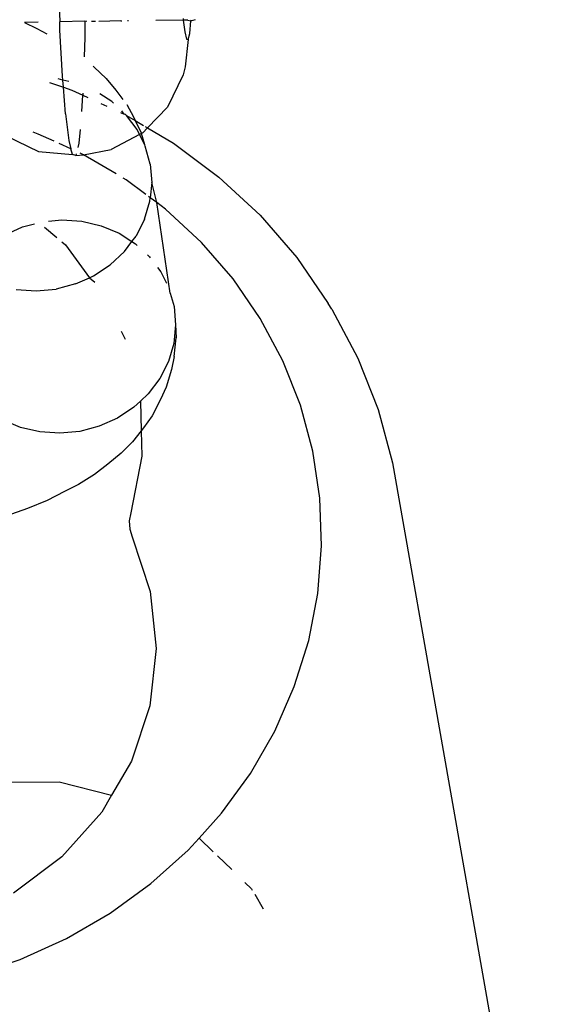
# Model space of a CAD drawing. Units: inches. Extents: x 5480 to 7651, y -3100 to -1646.
# Drawn here: x 6399 to 6400, y -2818 to -2815 of the extents above; entities that cross this region are included whole.
import ezdxf

# ---------------------------------------------------------------- set-up
doc = ezdxf.new("R2010")
doc.units = ezdxf.units.IN
doc.header["$MEASUREMENT"] = 0
doc.layers.add('VP-EQ', color=7, linetype='Continuous', true_color=0x8a3492, plot=False)
doc.layers.add('VP-HIC', color=6, linetype='Continuous')

# ---------------------------------------------------------------- blocks, each defined once
blk = doc.blocks.new('RB1224')
at = {"layer": 'VP-EQ', "color": 0}
for p, q in [((6398.6191, -2814.8667), (6398.6233, -2814.9793)), ((6398.5669, -2814.9802), (6398.5318, -2814.9808)), ((6398.5318, -2814.9808), (6398.5635, -2814.9963)), ((6398.6892, -2814.9777), (6398.6233, -2814.9793)), ((6398.624, -2815.0005), (6398.6233, -2814.9793)), ((6398.6892, -2814.9777), (6398.6888, -2815.0198)), ((6398.6945, -2814.9783), (6398.6892, -2814.9777)), ((6398.7167, -2814.9779), (6398.706, -2814.9781)), ((6398.7826, -2814.9769), (6398.7256, -2814.9778)), ((6398.7826, -2814.9769), (6398.7854, -2814.9763)), ((6398.803, -2814.9766), (6398.8002, -2814.9767)), ((6398.9455, -2814.9745), (6398.874, -2814.9756)), ((6398.945, -2814.9706), (6398.9455, -2814.9745)), ((6398.9578, -2814.9743), (6398.9455, -2814.9745)), ((6398.9455, -2814.9745), (6398.9494, -2815.0054)), ((6398.9578, -2814.9743), (6398.9658, -2814.9768)), ((6398.9624, -2815.0093), (6398.9658, -2814.9768)), ((6398.9658, -2814.9768), (6398.9773, -2814.9734)), ((6398.9658, -2814.9768), (6398.966, -2814.9736)), ((6398.5635, -2814.9963), (6398.5898, -2815.0107)), ((6398.6307, -2815.121), (6398.624, -2815.0005)), ((6398.9494, -2815.0054), (6398.9539, -2815.024)), ((6398.9583, -2815.0253), (6398.9624, -2815.0093)), ((6398.6888, -2815.0198), (6398.6874, -2815.0701)), ((6398.9583, -2815.0253), (6398.9509, -2815.0967)), ((6398.9539, -2815.024), (6398.9583, -2815.0253)), ((6398.7102, -2815.0952), (6398.713, -2815.0976)), ((6398.9509, -2815.0967), (6398.9456, -2815.1177)), ((6398.6315, -2815.131), (6398.6307, -2815.121)), ((6398.713, -2815.0976), (6398.7449, -2815.1272)), ((6398.9456, -2815.1177), (6398.9048, -2815.2015)), ((6398.5963, -2815.1376), (6398.633, -2815.15)), ((6398.6315, -2815.131), (6398.619, -2815.128)), ((6398.633, -2815.15), (6398.6315, -2815.131)), ((6398.6469, -2815.1346), (6398.6315, -2815.131)), ((6398.7449, -2815.1272), (6398.7694, -2815.1578)), ((6398.633, -2815.15), (6398.6553, -2815.1575)), ((6398.6386, -2815.2188), (6398.633, -2815.15)), ((6398.6553, -2815.1575), (6398.6836, -2815.1705)), ((6398.6812, -2815.2127), (6398.6836, -2815.1705)), ((6398.6839, -2815.1656), (6398.6836, -2815.1705)), ((6398.6836, -2815.1705), (6398.6971, -2815.1766)), ((6398.7589, -2815.1868), (6398.7284, -2815.1673)), ((6398.7694, -2815.1578), (6398.7877, -2815.1816)), ((6398.7304, -2815.1919), (6398.7464, -2815.1992)), ((6398.7641, -2815.1917), (6398.7589, -2815.1868)), ((6398.7981, -2815.1951), (6398.8155, -2815.2273)), ((6398.6386, -2815.2188), (6398.6474, -2815.2884)), ((6398.7823, -2815.2156), (6398.7917, -2815.22)), ((6398.7917, -2815.22), (6398.7854, -2815.2113)), ((6398.7954, -2815.2206), (6398.7917, -2815.22)), ((6398.7975, -2815.2234), (6398.7954, -2815.2206)), ((6398.7975, -2815.2234), (6398.8203, -2815.2368)), ((6398.825, -2815.2599), (6398.7975, -2815.2234)), ((6398.9048, -2815.2015), (6398.8523, -2815.2558)), ((6398.8155, -2815.2273), (6398.8203, -2815.2368)), ((6398.8203, -2815.2368), (6398.837, -2815.2702)), ((6398.8203, -2815.2368), (6398.8421, -2815.2497)), ((6398.4841, -2815.2766), (6398.5681, -2815.3179)), ((6398.5675, -2815.2719), (6398.5542, -2815.2674)), ((6398.6088, -2815.2908), (6398.5675, -2815.2719)), ((6398.6771, -2815.2605), (6398.6733, -2815.2961)), ((6398.8315, -2815.273), (6398.7574, -2815.3122)), ((6398.8315, -2815.273), (6398.825, -2815.2599)), ((6398.837, -2815.2702), (6398.8315, -2815.273)), ((6398.845, -2815.3002), (6398.8315, -2815.273)), ((6398.84, -2815.2685), (6398.837, -2815.2702)), ((6398.845, -2815.3002), (6398.837, -2815.2702)), ((6398.8523, -2815.2558), (6398.84, -2815.2685)), ((6398.846, -2815.252), (6398.8523, -2815.2558)), ((6398.8523, -2815.2558), (6398.92, -2815.2958)), ((6398.6528, -2815.3109), (6398.622, -2815.2968)), ((6398.6474, -2815.2884), (6398.6528, -2815.3109)), ((6398.6733, -2815.2961), (6398.6704, -2815.3074)), ((6398.8467, -2815.3036), (6398.845, -2815.3002)), ((6398.92, -2815.2958), (6399.0387, -2815.3842)), ((6398.5681, -2815.3179), (6398.6564, -2815.3255)), ((6398.6564, -2815.3255), (6398.6528, -2815.3109)), ((6398.6652, -2815.3281), (6398.6564, -2815.3255)), ((6398.6663, -2815.3238), (6398.6652, -2815.3281)), ((6398.6652, -2815.3281), (6398.6857, -2815.3259)), ((6398.6857, -2815.3259), (6398.677, -2815.322)), ((6398.6857, -2815.3259), (6398.7574, -2815.3122)), ((6398.7707, -2815.3762), (6398.6857, -2815.3259)), ((6398.8597, -2815.3503), (6398.8467, -2815.3036)), ((6398.8597, -2815.3503), (6398.8638, -2815.3986)), ((6398.7968, -2815.3916), (6398.7893, -2815.3872)), ((6398.8481, -2815.4299), (6398.7968, -2815.3916)), ((6398.8638, -2815.3986), (6398.8597, -2815.4385)), ((6398.8765, -2815.451), (6398.8638, -2815.3986)), ((6399.0387, -2815.3842), (6399.1463, -2815.4841)), ((6398.8449, -2815.4941), (6398.8588, -2815.447)), ((6398.8597, -2815.4385), (6398.8554, -2815.4353)), ((6398.8588, -2815.447), (6398.8597, -2815.4385)), ((6398.8765, -2815.451), (6398.8597, -2815.4385)), ((6398.8996, -2815.4682), (6398.8765, -2815.451)), ((6398.9119, -2815.6869), (6398.8765, -2815.451)), ((6398.9928, -2815.5547), (6398.8996, -2815.4682)), ((6398.5264, -2815.5144), (6398.5575, -2815.5062)), ((6398.594, -2815.4994), (6398.6289, -2815.4961)), ((6398.6289, -2815.4961), (6398.6809, -2815.4995)), ((6398.6809, -2815.4995), (6398.7312, -2815.5113)), ((6398.8449, -2815.4941), (6398.8224, -2815.5384)), ((6399.1463, -2815.4841), (6399.2418, -2815.5944)), ((6398.4789, -2815.5356), (6398.5264, -2815.5144)), ((6398.5839, -2815.5153), (6398.6161, -2815.5424)), ((6398.7312, -2815.5113), (6398.7783, -2815.5311)), ((6398.7783, -2815.5311), (6398.8117, -2815.5526)), ((6398.6293, -2815.5535), (6398.6388, -2815.5615)), ((6398.7921, -2815.5786), (6398.8117, -2815.5526)), ((6398.8117, -2815.5526), (6398.8224, -2815.5384)), ((6398.8117, -2815.5526), (6398.8208, -2815.5583)), ((6398.8208, -2815.5583), (6398.8254, -2815.5626)), ((6399.0754, -2815.6503), (6398.9928, -2815.5547)), ((6398.6388, -2815.5615), (6398.7009, -2815.6469)), ((6398.7921, -2815.5786), (6398.7549, -2815.6135)), ((6398.8521, -2815.5873), (6398.8574, -2815.5921)), ((6398.8574, -2815.5921), (6398.8593, -2815.5948)), ((6399.2418, -2815.5944), (6399.3239, -2815.7139)), ((6398.7118, -2815.642), (6398.7549, -2815.6135)), ((6398.8787, -2815.6205), (6398.8869, -2815.6314)), ((6398.8869, -2815.6314), (6398.9017, -2815.6613)), ((6398.6644, -2815.6632), (6398.7009, -2815.6469)), ((6398.7009, -2815.6469), (6398.7118, -2815.642)), ((6398.7009, -2815.6469), (6398.7146, -2815.6583)), ((6399.1466, -2815.7538), (6399.0754, -2815.6503)), ((6398.5098, -2815.6781), (6398.5618, -2815.6816)), ((6398.5618, -2815.6816), (6398.6138, -2815.6765)), ((6398.6644, -2815.6632), (6398.6138, -2815.6765)), ((6398.9119, -2815.6869), (6398.9216, -2815.7218)), ((6398.9216, -2815.7218), (6398.9257, -2815.7701)), ((6399.333, -2815.729), (6399.3239, -2815.7139)), ((6399.333, -2815.729), (6399.4013, -2815.8569)), ((6399.2054, -2815.8641), (6399.1466, -2815.7538)), ((6398.7837, -2815.7865), (6398.7937, -2815.8072)), ((6398.9257, -2815.7701), (6398.9207, -2815.8185)), ((6398.9257, -2815.7701), (6398.9272, -2815.8042)), ((6398.9222, -2815.8525), (6398.9272, -2815.8042)), ((6398.9207, -2815.8185), (6398.9068, -2815.8656)), ((6398.9068, -2815.8656), (6398.8843, -2815.9099)), ((6398.9222, -2815.8525), (6398.9153, -2815.8862)), ((6399.2512, -2815.9798), (6399.2054, -2815.8641)), ((6399.4013, -2815.8569), (6399.4544, -2815.9912)), ((6398.9153, -2815.8862), (6398.9014, -2815.9324)), ((6398.8843, -2815.9099), (6398.854, -2815.9501)), ((6398.9014, -2815.9324), (6398.8864, -2815.9653)), ((6398.8168, -2815.985), (6398.8339, -2815.9689)), ((6398.854, -2815.9501), (6398.8339, -2815.9689)), ((6398.8339, -2815.9689), (6398.8357, -2816.0465)), ((6398.8864, -2815.9653), (6398.8644, -2816.0074)), ((6398.8168, -2815.985), (6398.7738, -2816.0135)), ((6399.2836, -2816.0998), (6399.2512, -2815.9798)), ((6399.4544, -2815.9912), (6399.4919, -2816.1304)), ((6398.5214, -2816.0378), (6398.4743, -2816.018)), ((6398.7738, -2816.0135), (6398.7263, -2816.0347)), ((6398.8644, -2816.0074), (6398.8418, -2816.0388)), ((6398.5717, -2816.0496), (6398.5214, -2816.0378)), ((6398.7263, -2816.0347), (6398.6757, -2816.048)), ((6398.8357, -2816.0465), (6398.8128, -2816.075)), ((6398.8418, -2816.0388), (6398.8357, -2816.0465)), ((6398.8357, -2816.0465), (6398.8372, -2816.1126)), ((6398.6237, -2816.0531), (6398.5717, -2816.0496)), ((6398.6757, -2816.048), (6398.6237, -2816.0531)), ((6398.8128, -2816.075), (6398.7835, -2816.1046)), ((6398.7835, -2816.1046), (6398.7491, -2816.1333)), ((6398.8372, -2816.1126), (6398.8085, -2816.261)), ((6399.302, -2816.2227), (6399.2836, -2816.0998)), ((6398.7491, -2816.1333), (6398.714, -2816.1605)), ((6399.4919, -2816.1304), (6399.803, -2817.8972)), ((6398.714, -2816.1605), (6398.6722, -2816.1864)), ((6398.6722, -2816.1864), (6398.6362, -2816.2052)), ((6398.6362, -2816.2052), (6398.5905, -2816.2283)), ((6399.3064, -2816.3469), (6399.302, -2816.2227)), ((6398.5392, -2816.2497), (6398.4827, -2816.2693)), ((6398.5905, -2816.2283), (6398.5392, -2816.2497)), ((6398.8085, -2816.261), (6398.8048, -2816.282)), ((6398.8048, -2816.282), (6398.8061, -2816.303)), ((6398.8061, -2816.303), (6398.8125, -2816.3232)), ((6398.8125, -2816.3232), (6398.8597, -2816.4657)), ((6399.2966, -2816.4712), (6399.3064, -2816.3469)), ((6398.8597, -2816.4657), (6398.8753, -2816.6149)), ((6399.2728, -2816.5942), (6399.2966, -2816.4712)), ((6399.2353, -2816.7144), (6399.2728, -2816.5942)), ((6398.8753, -2816.6149), (6398.8588, -2816.7647)), ((6399.1844, -2816.8304), (6399.2353, -2816.7144)), ((6398.8588, -2816.7647), (6398.8107, -2816.909)), ((6399.1208, -2816.9411), (6399.1844, -2816.8304)), ((6398.8107, -2816.909), (6398.7587, -2816.9981)), ((6399.0451, -2817.045), (6399.1208, -2816.9411)), ((6398.4444, -2816.9641), (6398.6216, -2816.9632)), ((6398.6216, -2816.9632), (6398.7587, -2816.9981)), ((6398.7587, -2816.9981), (6398.733, -2817.0422)), ((6398.733, -2817.0422), (6398.6289, -2817.1587)), ((6398.9869, -2817.1095), (6399.0451, -2817.045)), ((6398.9583, -2817.1411), (6398.9869, -2817.1095)), ((6398.9869, -2817.1095), (6399.0239, -2817.1454)), ((6398.8613, -2817.2282), (6398.9583, -2817.1411)), ((6398.6289, -2817.1587), (6398.5025, -2817.2539)), ((6399.0351, -2817.1563), (6399.072, -2817.1921)), ((6398.7552, -2817.3054), (6398.8613, -2817.2282)), ((6399.1064, -2817.2256), (6399.1238, -2817.2425)), ((6399.1238, -2817.2425), (6399.1256, -2817.2456)), ((6399.132, -2817.2564), (6399.1543, -2817.2944)), ((6398.6412, -2817.3717), (6398.7552, -2817.3054)), ((6398.5206, -2817.4265), (6398.6412, -2817.3717)), ((6398.3948, -2817.4691), (6398.5206, -2817.4265))]:
    blk.add_line(p, q, dxfattribs=at)
blk = doc.blocks.new('RB1224_2D')
at = {"layer": 'VP-EQ', "color": 0}
blk.add_blockref('RB1224', (0, 0), dxfattribs=at)

msp = doc.modelspace()

# ---------------------------------------------------------------- linework, layer by layer
at = {"layer": 'VP-HIC', "color": 1}
msp.add_lwpolyline([(6688.7221, -2563.4424, 0.204118), (6558.9217, -2508.1495), (6332.0116, -2508.1495, 0.414214), (6152.0116, -2688.1495), (6152.0116, -2919.9649, 0.414214), (6332.0116, -3099.9649), (6558.9217, -3099.9649, 0.275961), (6717.4221, -3005.2739, -0.005804), (6712.5469, -3005.3305), (6519.1862, -3005.3305, -0.414214), (6309.1862, -2795.3305), (6309.1862, -2773.4424, -0.414214), (6519.1862, -2563.4424)], format="xyb", close=True, dxfattribs=at)
at = {"layer": 'VP-HIC', "color": 5}
msp.add_lwpolyline([(6922.5469, -2773.4424), (6922.5469, -2795.3305, -0.414214), (6712.5469, -3005.3305), (6519.1862, -3005.3305, -0.414214), (6309.1862, -2795.3305), (6309.1862, -2773.4424, -0.414214), (6519.1862, -2563.4424), (6712.5469, -2563.4424, -0.414214)], format="xyb", close=True, dxfattribs=at)

# ---------------------------------------------------------------- block references
at = {"layer": 'VP-EQ', "color": 0}
msp.add_blockref('RB1224_2D', (0, 0), dxfattribs=at)

doc.saveas('drawing.dxf')
